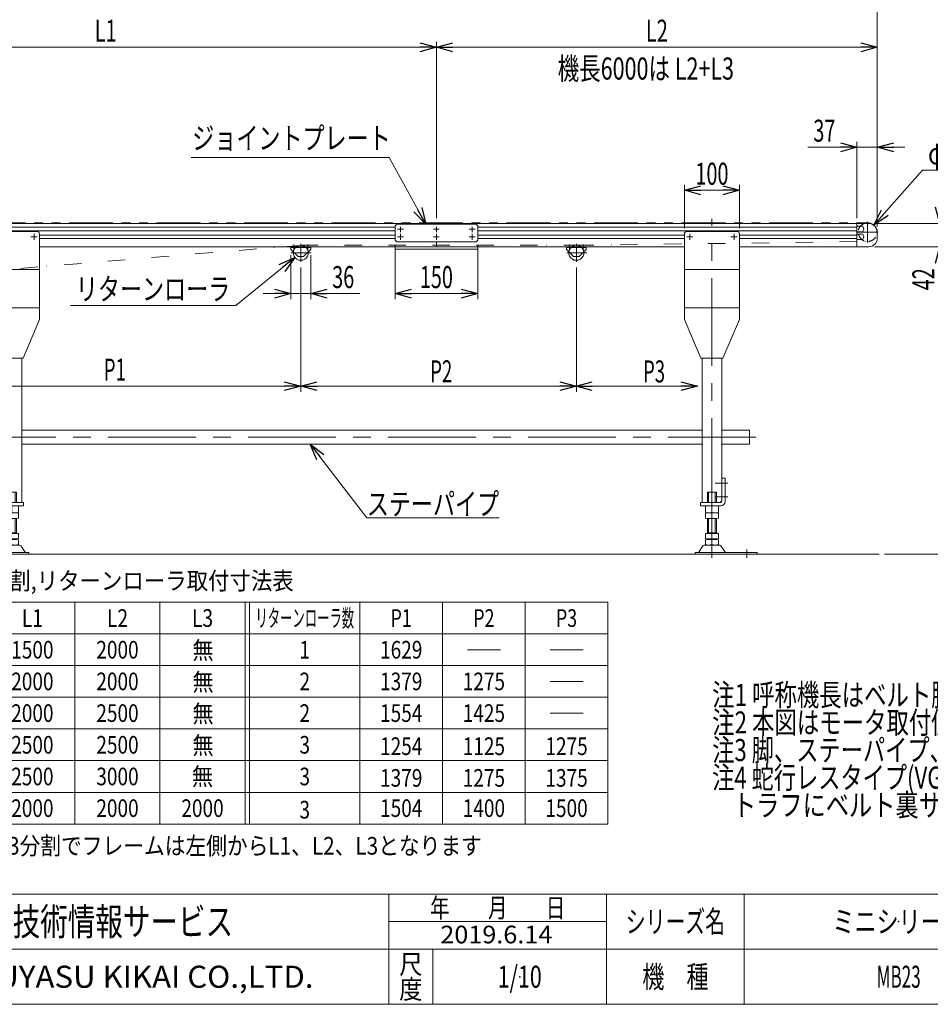
# Model space of a CAD drawing. Units: millimetres. Extents: x -1970 to 1970, y -1352 to 1351.
# Drawn here: x -1015 to 637, y -1329 to 458 of the extents above; entities that cross this region are included whole.
import ezdxf
from ezdxf.enums import TextEntityAlignment as Align

# ---------------------------------------------------------------- set-up
doc = ezdxf.new("R2010")
doc.units = ezdxf.units.MM
doc.header["$LTSCALE"] = 2.5
doc.header["$PDSIZE"] = 1
for name, pattern in [('CENTERX2', [101.6, 63.5, -12.7, 12.7, -12.7]), ('DASHED2', [9.525, 6.35, -3.175]), ('DIVIDE', [31.75, 12.7, -6.35, 0, -6.35, 0, -6.35]), ('PHANTOM', [63.5, 31.75, -6.35, 6.35, -6.35, 6.35, -6.35])]:
    doc.linetypes.add(name, pattern=pattern)
for name, color, linetype in [('2', 7, 'Continuous'), ('_a-5_', 7, 'Continuous'), ('ZUWAKU', 7, 'Continuous')]:
    doc.layers.add(name, color=color, linetype=linetype)
doc.styles.add('dcStyle0', font='ＭＳ Ｐゴシック')
doc.styles.add('dcStyle1', font='txt.shx', dxfattribs={"width": 1.2, "bigfont": 'bigfont'})
doc.dimstyles.new('dc_Diam06', dxfattribs={"dimtxt": 40, "dimasz": 30.00226, "dimexe": 10, "dimexo": 10, "dimgap": 10, "dimtad": 2, "dimtih": 1, "dimtoh": 1, "dimdsep": 46, "dimtxsty": 'dcStyle0', "dimblk1": 'OPEN30', "dimblk2": 'OPEN30', "dimsah": 1, "dimcen": 0.09, "dimclrd": 2, "dimclre": 2, "dimclrt": 2, "dimadec": 0, "dimazin": 2, "dimtfac": 1, "dimtdec": 4, "dimtofl": 0, "dimtmove": 0, "dimatfit": 3, "dimfxl": 1, "dimarcsym": 1})
doc.dimstyles.new('dc_Rotated', dxfattribs={"dimtxt": 40, "dimasz": 30.00226, "dimexe": 10, "dimexo": 10, "dimgap": 10, "dimtad": 3, "dimdsep": 46, "dimtxsty": 'dcStyle0', "dimblk1": 'OPEN30', "dimblk2": 'OPEN30', "dimsah": 1, "dimcen": 0.09, "dimclrd": 2, "dimclre": 2, "dimclrt": 2, "dimadec": 0, "dimazin": 2, "dimtfac": 1, "dimtdec": 4, "dimtmove": 0, "dimatfit": 3, "dimfxl": 1, "dimarcsym": 1})

# ---------------------------------------------------------------- blocks, each defined once
blk = doc.blocks.new('_Open30')
at = {"color": 0, "linetype": 'ByBlock', "lineweight": -2}
for p, q in [((-1, 0.267949), (0, 0)), ((0, 0), (-1, -0.267949)), ((0, 0), (-1, 0))]:
    blk.add_line(p, q, dxfattribs=at)
blk = doc.blocks.new('*D3')
at = {"color": 2, "linetype": 'Continuous', "lineweight": 13}
for p, q in [((654.8, 137.9), (654.8, 87.9)), ((536.3, 87.9), (664.8, 87.9)), ((654.8, 87.9), (654.8, 45.9)), ((536.3, 45.9), (664.8, 45.9)), ((654.8, -43), (654.8, 45.9))]:
    blk.add_line(p, q, dxfattribs=at)
at = {"color": 2, "xscale": 30.00230533929425, "yscale": 30.00163160504256}
for p, rotation in [((654.8, 87.9), 270), ((654.8, 45.9), 90)]:
    blk.add_blockref('_Open30', p, dxfattribs=dict(at, rotation=rotation))
at = {"color": 2, "style": 'dcStyle0', "width": 0.6875}
blk.add_text('42', height=40, rotation=90, dxfattribs=at).set_placement((644.8, -33), (644.8, 7), align=Align.FIT)
blk = doc.blocks.new('*D4')
at = {"color": 2, "linetype": 'Continuous', "lineweight": 13}
for p, q in [((536.3, 87.9), (770.9, 87.9)), ((760.9, -512.1), (760.9, 87.9)), ((554.5, -512.1), (770.9, -512.1))]:
    blk.add_line(p, q, dxfattribs=at)
at = {"color": 2, "xscale": 30.00230533929425, "yscale": 30.00163160504256}
for p, rotation in [((760.9, 87.9), 90), ((760.9, -512.1), 270)]:
    blk.add_blockref('_Open30', p, dxfattribs=dict(at, rotation=rotation))
at = {"color": 4, "style": 'dcStyle0', "width": 0.6875}
blk.add_text('機高±25', height=40, rotation=90, dxfattribs=at).set_placement((750.9, -292.1), (750.9, -132.1), align=Align.FIT)
blk = doc.blocks.new('*D6')
at = {"color": 2, "linetype": 'Continuous', "lineweight": 13}
for p, q in [((-504.7, 8.5), (-504.7, -217.1)), ((-1458.7, -22.1), (-1458.7, -217.1)), ((-1458.7, -207.1), (-504.7, -207.1))]:
    blk.add_line(p, q, dxfattribs=at)
at = {"color": 2, "xscale": 30.00230533929425, "yscale": 30.00163160504256}
for p, rotation in [((-1458.7, -207.1), 180), ((-504.7, -207.1), 360)]:
    blk.add_blockref('_Open30', p, dxfattribs=dict(at, rotation=rotation))
at = {"color": 2, "style": 'dcStyle0', "width": 0.615533}
blk.add_text('P1', height=40, dxfattribs=at).set_placement((-862.1, -197.1), (-822.1, -197.1), align=Align.FIT)
blk = doc.blocks.new('*D8')
at = {"color": 2, "linetype": 'Continuous', "lineweight": 13}
for p, q in [((-1458.7, 66.9), (-1458.7, 517.9)), ((-1458.7, 507.9), (541.3, 507.9)), ((541.3, 82.9), (541.3, 517.9))]:
    blk.add_line(p, q, dxfattribs=at)
at = {"color": 2, "xscale": 30.00230533929425, "yscale": 30.00163160504256}
for p, rotation in [((-1458.7, 507.9), 180), ((541.3, 507.9), 360)]:
    blk.add_blockref('_Open30', p, dxfattribs=dict(at, rotation=rotation))
at = {"color": 2, "style": 'dcStyle0', "width": 0.6875}
blk.add_text('呼称機長', height=40, dxfattribs=at).set_placement((-538.7, 517.9), (-378.7, 517.9), align=Align.FIT)
blk = doc.blocks.new('*D11')
at = {"color": 2, "linetype": 'Continuous', "lineweight": 13}
for p, q in [((504.3, 97.9), (504.3, 236.5)), ((541.3, 82.9), (541.3, 236.5)), ((415.3, 226.5), (504.3, 226.5)), ((541.3, 226.5), (504.3, 226.5)), ((591.3, 226.5), (541.3, 226.5))]:
    blk.add_line(p, q, dxfattribs=at)
at = {"color": 2, "xscale": 30.00230533929425, "yscale": 30.00163160504256}
for p, rotation in [((504.3, 226.5), 360), ((541.3, 226.5), 180)]:
    blk.add_blockref('_Open30', p, dxfattribs=dict(at, rotation=rotation))
at = {"color": 2, "style": 'dcStyle0', "width": 0.6875}
blk.add_text('37', height=40, dxfattribs=at).set_placement((425.3, 236.5), (465.3, 236.5), align=Align.FIT)
blk = doc.blocks.new('*D12')
at = {"color": 2, "linetype": 'Continuous', "lineweight": 13}
for p, q in [((-504.7, 8.5), (-504.7, -217.1)), ((-4.7, 8.5), (-4.7, -217.1)), ((-504.7, -207.1), (-4.7, -207.1))]:
    blk.add_line(p, q, dxfattribs=at)
at = {"color": 2, "xscale": 30.00230533929425, "yscale": 30.00163160504256}
for p, rotation in [((-504.7, -207.1), 180), ((-4.7, -207.1), 360)]:
    blk.add_blockref('_Open30', p, dxfattribs=dict(at, rotation=rotation))
at = {"color": 2, "style": 'dcStyle0', "width": 0.615533}
blk.add_text('P2', height=40, dxfattribs=at).set_placement((-269.9, -200.1), (-229.9, -200.1), align=Align.FIT)
blk = doc.blocks.new('*D13')
at = {"color": 2, "linetype": 'Continuous', "lineweight": 13}
for p, q in [((-1458.7, 66.9), (-1458.7, 417.9)), ((-258.7, 97.9), (-258.7, 417.9)), ((-1458.7, 407.9), (-258.7, 407.9))]:
    blk.add_line(p, q, dxfattribs=at)
at = {"color": 2, "xscale": 30.00230533929425, "yscale": 30.00163160504256}
for p, rotation in [((-1458.7, 407.9), 180), ((-258.7, 407.9), 360)]:
    blk.add_blockref('_Open30', p, dxfattribs=dict(at, rotation=rotation))
at = {"color": 2, "style": 'dcStyle0', "width": 0.661565}
blk.add_text('L1', height=40, dxfattribs=at).set_placement((-878.7, 417.9), (-838.7, 417.9), align=Align.FIT)
blk = doc.blocks.new('*D14')
at = {"color": 2, "linetype": 'Continuous', "lineweight": 13}
for p, q in [((-258.7, 97.9), (-258.7, 417.9)), ((541.3, 82.9), (541.3, 417.9)), ((-258.7, 407.9), (541.3, 407.9))]:
    blk.add_line(p, q, dxfattribs=at)
at = {"color": 2, "xscale": 30.00230533929425, "yscale": 30.00163160504256}
for p, rotation in [((-258.7, 407.9), 180), ((541.3, 407.9), 360)]:
    blk.add_blockref('_Open30', p, dxfattribs=dict(at, rotation=rotation))
at = {"color": 2, "style": 'dcStyle0', "width": 0.661565}
blk.add_text('L2', height=40, dxfattribs=at).set_placement((121.3, 417.9), (161.3, 417.9), align=Align.FIT)
blk = doc.blocks.new('DC_GROUP_W_MB23OD_S_020_12_1')
at = {"color": 2, "linetype": 'Continuous', "lineweight": 13}
for p, q in [((-703.9, 207.9), (-344.6, 207.9)), ((-344.6, 207.9), (-277.9, 86.9))]:
    blk.add_line(p, q, dxfattribs=at)
at = {"color": 2, "xscale": 30.00230533929425, "yscale": 30.00163160504256, "rotation": 298.8493924365432}
blk.add_blockref('_Open30', (-277.9, 86.9), dxfattribs=at)
blk = doc.blocks.new('DC_GROUP_W_MB23OD_S_020_12_5')
at = {"color": 3, "linetype": 'Continuous', "lineweight": 13}
for p, q in [((52.5, -599.1), (-1232.2, -599.1)), ((-1232.2, -599.1), (-1232.2, -1001.6)), ((-1068.8, -599.1), (-1068.8, -1001.6)), ((-914.5, -599.1), (-914.5, -1001.6)), ((-760.2, -599.1), (-760.2, -1001.6)), ((-605.8, -599.1), (-605.8, -1001.6)), ((-597.5, -599.1), (-597.5, -1001.6)), ((-397.5, -599.1), (-397.5, -1001.6)), ((-247.5, -1001.6), (-247.5, -599.1)), ((-97.5, -599.1), (-97.5, -1001.6)), ((52.5, -599.1), (52.5, -1001.6)), ((52.5, -656.6), (-1232.2, -656.6)), ((-202.5, -685.3), (-142.5, -685.3)), ((-52.5, -685.3), (7.5, -685.3)), ((52.5, -714.1), (-1232.2, -714.1)), ((-52.5, -742.8), (7.5, -742.8)), ((52.5, -771.6), (-1232.2, -771.6)), ((-52.5, -800.3), (7.5, -800.3)), ((52.5, -829.1), (-1232.2, -829.1)), ((52.5, -886.6), (-1232.2, -886.6)), ((-1232.2, -944.1), (52.5, -944.1)), ((-1232.2, -1001.6), (52.5, -1001.6))]:
    blk.add_line(p, q, dxfattribs=at)
at = {"color": 2, "style": 'dcStyle0'}
for s, width, p, p2 in [('フレーム分割,リターンローラ取付寸法表', 0.91039, (-1227.9, -576.2), (-517.5, -576.2)), ('機 長', 0.894919, (-1198.5, -643.8), (-1102.5, -643.8)), ('リターンローラ数', 0.552497, (-587.1, -643.8), (-407.9, -643.8)), ('L1', 0.793878, (-1010.9, -643.8), (-972.5, -643.8)), ('L2', 0.793878, (-856.5, -643.8), (-818.1, -643.8)), ('L3', 0.793878, (-702.2, -643.8), (-663.8, -643.8)), ('P1', 0.738639, (-341.7, -643.8), (-303.3, -643.8)), ('P2', 0.738639, (-191.7, -643.8), (-153.3, -643.8)), ('P3', 0.738639, (-41.7, -643.8), (-3.3, -643.8)), ('3500', 0.825, (-1188.9, -701.3), (-1112.1, -701.3)), ('無', 0.825, (-701.3, -702.4), (-662.9, -702.4)), ('1', 0.825, (-507.1, -701.3), (-487.9, -701.3)), ('1629', 0.825, (-360.9, -701.3), (-284.1, -701.3)), ('4000', 0.825, (-1188.9, -758.8), (-1112.1, -758.8)), ('2000', 0.825, (-1030.1, -758.8), (-953.3, -758.8)), ('2000', 0.825, (-875.7, -758.8), (-798.9, -758.8)), ('無', 0.825, (-701.3, -759.9), (-662.9, -759.9)), ('2', 0.825, (-507.1, -758.8), (-487.9, -758.8)), ('1379', 0.825, (-360.9, -758.8), (-284.1, -758.8)), ('1275', 0.825, (-210.9, -758.8), (-134.1, -758.8)), ('4500', 0.825, (-1188.9, -816.3), (-1112.1, -816.3)), ('2000', 0.825, (-1030.1, -816.3), (-953.3, -816.3)), ('2500', 0.825, (-875.7, -816.3), (-798.9, -816.3)), ('無', 0.825, (-701.3, -817.4), (-662.9, -817.4)), ('2', 0.825, (-507.1, -816.3), (-487.9, -816.3)), ('1554', 0.825, (-360.9, -816.3), (-284.1, -816.3)), ('1425', 0.825, (-210.9, -816.3), (-134.1, -816.3)), ('無', 0.825, (-701.3, -874.9), (-662.9, -874.9)), ('5000', 0.825, (-1188.9, -873.8), (-1112.1, -873.8)), ('3', 0.825, (-507.1, -873.8), (-487.9, -873.8)), ('1254', 0.825, (-360.9, -876.4), (-284.1, -876.4)), ('5500', 0.825, (-1188.9, -931.3), (-1112.1, -931.3)), ('3', 0.825, (-507.1, -931.3), (-487.9, -931.3)), ('1379', 0.825, (-360.9, -933.9), (-284.1, -933.9)), ('1275', 0.825, (-210.9, -933.9), (-134.1, -933.9)), ('1375', 0.825, (-60.9, -933.9), (15.9, -933.9)), ('6000', 0.825, (-1188.9, -988.8), (-1112.1, -988.8)), ('3', 0.825, (-507.1, -991.6), (-487.9, -991.6)), ('1504', 0.825, (-360.9, -988.8), (-284.1, -988.8)), ('1400', 0.825, (-210.9, -988.8), (-134.1, -988.8)), ('1500', 0.825, (-60.9, -988.8), (15.9, -988.8)), ('機長6000は3分割でフレームは左側からL1、L2、L3となります', 0.889274, (-1232.2, -1057.1), (-176.2, -1057.1))]:
    blk.add_text(s, height=32, dxfattribs=dict(at, width=width)).set_placement(p, p2, align=Align.FIT)
at = {"color": 4, "style": 'dcStyle0', "width": 0.825}
for s, p, p2 in [('1500', (-1030.1, -701.3), (-953.3, -701.3)), ('2000', (-875.7, -701.3), (-798.9, -701.3)), ('2500', (-1030.1, -873.8), (-953.3, -873.8)), ('2500', (-875.7, -873.8), (-798.9, -873.8)), ('1125', (-210.9, -876.4), (-134.1, -876.4)), ('1275', (-60.9, -876.4), (15.9, -876.4)), ('2500', (-1030.1, -931.3), (-953.3, -931.3)), ('3000', (-875.7, -931.3), (-798.9, -931.3)), ('無', (-702.2, -931.3), (-663.8, -931.3)), ('2000', (-1030.1, -988.8), (-953.3, -988.8)), ('2000', (-875.7, -988.8), (-798.9, -988.8)), ('2000', (-721.4, -988.8), (-644.6, -988.8))]:
    blk.add_text(s, height=32, dxfattribs=at).set_placement(p, p2, align=Align.FIT)
blk = doc.blocks.new('DC_GROUP_W_MB23OD_S_020_12_4')
at = {"linetype": 'Continuous'}
blk.add_blockref('DC_GROUP_W_MB23OD_S_020_12_5', (0, 0), dxfattribs=at)
blk = doc.blocks.new('DC_GROUP_W_MB23OD_S_020_12_6')
at = {"color": 2, "linetype": 'Continuous', "lineweight": 13}
for p, q in [((-487.7, -312.1), (-384.9, -445.8)), ((-384.9, -445.8), (-144.9, -445.8))]:
    blk.add_line(p, q, dxfattribs=at)
at = {"color": 2, "xscale": 30.00230533929425, "yscale": 30.00163160504256, "rotation": 127.5430992740528}
blk.add_blockref('_Open30', (-487.7, -312.1), dxfattribs=at)
at = {"color": 2, "style": 'dcStyle0', "width": 0.755955}
blk.add_text('ステーパイプ', height=40, dxfattribs=at).set_placement((-384.9, -440.8), (-144.9, -440.8), align=Align.FIT)
blk = doc.blocks.new('*D22')
at = {"color": 2, "linetype": 'Continuous', "lineweight": 13}
for p, q in [((-333.7, 47.9), (-333.7, -49.1)), ((-183.7, 47.9), (-183.7, -49.1)), ((-333.7, -39.1), (-183.7, -39.1))]:
    blk.add_line(p, q, dxfattribs=at)
at = {"color": 2, "xscale": 30.00230533929425, "yscale": 30.00163160504256}
for p, rotation in [((-333.7, -39.1), 180), ((-183.7, -39.1), 360)]:
    blk.add_blockref('_Open30', p, dxfattribs=dict(at, rotation=rotation))
at = {"color": 2, "style": 'dcStyle0', "width": 0.6875}
blk.add_text('150', height=40, dxfattribs=at).set_placement((-288.7, -29.1), (-228.7, -29.1), align=Align.FIT)
blk = doc.blocks.new('DC_GROUP_W_MB23OD_S_020_12_7')
at = {"color": 2, "style": 'dcStyle0'}
for s, width, p, p2 in [('注1 呼称機長はベルト膨張,収縮により若干の変動があります', 0.735904, (241.7, -787.3), (1341.7, -787.3)), ('注2 本図はモータ取付側 L、インダクションモータ出力 90 Wの場合です', 0.755372, (241.7, -837.3), (1541.7, -837.3)), ('注3 脚、ステーパイプ、エンドキャップはオプションです', 0.794177, (241.7, -887.3), (1281.7, -887.3)), ('注4 蛇行レスタイプ(VG)の場合、基本外観は変わりませんがテールローラ、ドライブプーリ、', 0.763156, (241.7, -937.3), (1921.7, -937.3)), ('    トラフにベルト裏サン用のV溝が付きます', 0.774084, (241.7, -987.3), (1061.7, -987.3))]:
    blk.add_text(s, height=40, dxfattribs=dict(at, width=width)).set_placement(p, p2, align=Align.FIT)
blk = doc.blocks.new('*D43')
at = {"color": 2, "linetype": 'Continuous', "lineweight": 13}
for p, q in [((623.2, 185.1), (535, 85.2)), ((723.2, 185.1), (623.2, 185.1))]:
    blk.add_line(p, q, dxfattribs=at)
at = {"color": 2, "xscale": 30.00230533929425, "yscale": 30.00163160504256, "rotation": 228.5813718160447}
blk.add_blockref('_Open30', (535, 85.2), dxfattribs=at)
at = {"color": 2, "style": 'dcStyle0', "width": 0.6875}
blk.add_text('φ34', height=40, dxfattribs=at).set_placement((633.2, 195.1), (713.2, 195.1), align=Align.FIT)
blk = doc.blocks.new('*D44')
at = {"color": 2, "linetype": 'Continuous', "lineweight": 13}
for p, q in [((191.3, 78.9), (191.3, 158.4)), ((191.3, 148.4), (291.3, 148.4)), ((291.3, 78.9), (291.3, 158.4))]:
    blk.add_line(p, q, dxfattribs=at)
at = {"color": 2, "xscale": 30.00230533929425, "yscale": 30.00163160504256}
for p, rotation in [((191.3, 148.4), 180), ((291.3, 148.4), 360)]:
    blk.add_blockref('_Open30', p, dxfattribs=dict(at, rotation=rotation))
at = {"color": 2, "style": 'dcStyle0', "width": 0.6875}
blk.add_text('100', height=40, dxfattribs=at).set_placement((211.3, 158.4), (271.3, 158.4), align=Align.FIT)
blk = doc.blocks.new('DC_IMAGEDIMGROUP_1')
at = {"color": 2, "linetype": 'Continuous', "lineweight": 13}
for p, q in [((-522.7, 30.9), (-522.7, -49.1)), ((-486.7, 30.9), (-486.7, -49.1)), ((-572.7, -39.1), (-522.7, -39.1)), ((-522.7, -39.1), (-486.7, -39.1)), ((-397.7, -39.1), (-486.7, -39.1))]:
    blk.add_line(p, q, dxfattribs=at)
at = {"color": 2, "xscale": 30.00230533929425, "yscale": 30.00163160504256}
for p, rotation in [((-522.7, -39.1), 360), ((-486.7, -39.1), 180)]:
    blk.add_blockref('_Open30', p, dxfattribs=dict(at, rotation=rotation))
at = {"color": 2, "style": 'dcStyle0', "width": 0.6875}
blk.add_text('36', height=40, dxfattribs=at).set_placement((-447.7, -29.1), (-407.7, -29.1), align=Align.FIT)
blk = doc.blocks.new('*D54')
at = {"color": 2, "linetype": 'Continuous', "lineweight": 13}
for p, q in [((-622.8, -60.8), (-515.3, 26.4)), ((-922.8, -60.8), (-622.8, -60.8))]:
    blk.add_line(p, q, dxfattribs=at)
at = {"color": 2, "xscale": 30.00230533929425, "yscale": 30.00163160504256, "rotation": 39.05392272116266}
blk.add_blockref('_Open30', (-515.3, 26.4), dxfattribs=at)
at = {"color": 4, "style": 'dcStyle0', "width": 0.806335}
blk.add_text('リターンローラ', height=40, dxfattribs=at).set_placement((-912.8, -50.8), (-632.8, -50.8), align=Align.FIT)
blk = doc.blocks.new('DC_GROUP_W_MB23OD_S_020_12_28')
at = {"layer": '_a-5_', "color": 7, "linetype": 'Continuous', "lineweight": 13}
for p, q in [((-1073.7, 73.9), (-983.7, 73.9)), ((-1078.7, 68.9), (-1078.7, -86.1)), ((-978.7, 68.9), (-978.7, -86.1)), ((-1078.7, 4.8), (-978.7, 4.8)), ((-1078.7, -65.2), (-978.7, -65.2)), ((-1048.7, -156.1), (-1078.7, -86.1)), ((-1008.7, -156.1), (-978.7, -86.1)), ((-1008.7, -156.1), (-1048.7, -156.1))]:
    blk.add_line(p, q, dxfattribs=at)
at = {"layer": '_a-5_', "color": 3, "linetype": 'CENTERX2', "lineweight": 13}
for p, q in [((-1074.3, 63.9), (-1063.2, 63.9)), ((-1068.7, 58.4), (-1068.7, 69.5)), ((-994.3, 63.9), (-983.2, 63.9)), ((-988.7, 58.4), (-988.7, 69.5))]:
    blk.add_line(p, q, dxfattribs=at)
at = {"layer": '_a-5_', "color": 7, "linetype": 'Continuous', "lineweight": 13}
for centre, start, end in [((-1073.7, 68.9), 90, 180), ((-983.7, 68.9), 0, 90)]:
    blk.add_arc(centre, 5, start, end, dxfattribs=at)
blk = doc.blocks.new('DC_GROUP_W_MB23OD_S_020_12_27')
at = {"layer": '2', "color": 7, "linetype": 'Continuous', "lineweight": 13}
for p, q in [((-1046.7, -161.1), (-1046.7, -156.1)), ((-1010.7, -156.1), (-1010.7, -418.1)), ((-1046.7, -416.1), (-1046.7, -261.1)), ((-1052.7, -374.1), (-1052.7, -416.1)), ((-1052.7, -374.1), (-1046.7, -374.1)), ((-1036.7, -418.1), (-1036.7, -399.3)), ((-1036.7, -399.3), (-1020.7, -399.3)), ((-1034.7, -418.1), (-1034.7, -399.3)), ((-1022.7, -418.1), (-1022.7, -399.3)), ((-1020.7, -418.1), (-1020.7, -399.3)), ((-1043.7, -418.1), (-1046.7, -415.1)), ((-1044.7, -418.1), (-1007.7, -418.1)), ((-1007.7, -424.1), (-1044.7, -424.1)), ((-1040.7, -424.1), (-1040.7, -436)), ((-1028.7, -436), (-1028.7, -424.1)), ((-1016.7, -436), (-1016.7, -424.1)), ((-1007.7, -418.1), (-1007.7, -424.1)), ((-1040.7, -437.6), (-1040.7, -446.5)), ((-1022.3, -437.1), (-1035.1, -437.1)), ((-1016.7, -437.6), (-1016.7, -446.5)), ((-1036.7, -474.3), (-1036.7, -447.1)), ((-1034.7, -473.3), (-1034.7, -447.1)), ((-1022.7, -447.1), (-1034.7, -447.1)), ((-1022.7, -447.1), (-1022.7, -473.3)), ((-1020.7, -447.1), (-1020.7, -474.3)), ((-1040.7, -474.3), (-1040.7, -483.7)), ((-1016.7, -474.3), (-1040.7, -474.3)), ((-1036.7, -473.3), (-1020.7, -473.3)), ((-1016.7, -474.3), (-1016.7, -483.7)), ((-1045.6, -497.1), (-1052.4, -508.4)), ((-1014.4, -495.6), (-1043, -495.6)), ((-1040.7, -485.8), (-1040.7, -494.7)), ((-1036.7, -484.3), (-1036.7, -485.3)), ((-1022.7, -484.3), (-1034.7, -484.3)), ((-1034.7, -485.3), (-1022.7, -485.3)), ((-1022.7, -495.3), (-1034.7, -495.3)), ((-1020.7, -484.3), (-1020.7, -485.3)), ((-1016.7, -485.8), (-1016.7, -494.7)), ((-1005, -508.4), (-1011.9, -497.1)), ((-1110.7, -508.9), (-1110.7, -512.1)), ((-998.2, -508.9), (-1110.7, -508.9)), ((-1110.7, -512.1), (-998.2, -512.1)), ((-998.2, -512.1), (-998.2, -508.9))]:
    blk.add_line(p, q, dxfattribs=at)
at = {"layer": '2', "color": 3, "linetype": 'CENTERX2', "lineweight": 13}
for p, q in [((-1057.3, -383.1), (-1034.8, -383.1)), ((-1057.3, -408.1), (-1034.8, -408.1)), ((-1091.7, -503.2), (-1091.7, -518.8))]:
    blk.add_line(p, q, dxfattribs=at)
at = {"layer": '2', "color": 7, "linetype": 'Continuous', "lineweight": 13}
for centre, radius, start, end in [((-1044.7, -416.1), 8, 180, 270), ((-1044.7, -416.1), 2, 180, 270), ((-1034.7, -419.7), 17.3, 249.7438, 290.2562), ((-1034.7, -470.9), 33.9, 79.7922, 100.2078), ((-1034.7, -413.2), 33.9, 259.7922, 280.2078), ((-1022.7, -419.7), 17.3, 249.7438, 290.2562), ((-1022.7, -470.9), 33.9, 79.7922, 100.2078), ((-1022.7, -413.2), 33.9, 259.7922, 280.2078), ((-1043, -498.6), 3, 90, 149.8987), ((-1034.7, -450.4), 33.9, 259.7922, 280.2078), ((-1034.7, -519.1), 33.9, 79.7922, 100.2078), ((-1034.7, -461.4), 33.9, 259.7922, 280.2078), ((-1022.7, -450.4), 33.9, 259.7922, 280.2078), ((-1022.7, -519.1), 33.9, 79.7922, 100.2078), ((-1022.7, -461.4), 33.9, 259.7922, 280.2078), ((-1014.4, -498.6), 3, 30.1013, 90), ((-1053.3, -507.9), 1, 270, 329.8987), ((-1004.1, -507.9), 1, 210.1013, 270)]:
    blk.add_arc(centre, radius, start, end, dxfattribs=at)
at = {"layer": '_a-5_', "linetype": 'Continuous'}
blk.add_blockref('DC_GROUP_W_MB23OD_S_020_12_28', (0, 0), dxfattribs=at)
blk = doc.blocks.new('DC_GROUP_W_MB23OD_S_020_12_2')
at = {"layer": 'ZUWAKU', "color": 4, "linetype": 'Continuous', "lineweight": 13}
for p, q in [((1970, -1128.7), (-1970, -1128.7)), ((-345, -1328.7), (-345, -1128.7)), ((50, -1328.7), (50, -1128.7)), ((300, -1128.7), (300, -1328.7)), ((-345, -1178.7), (50, -1178.7)), ((-1970, -1228.7), (1970, -1228.7)), ((-265, -1228.7), (-265, -1328.7))]:
    blk.add_line(p, q, dxfattribs=at)
at = {"layer": 'ZUWAKU', "color": 7, "linetype": 'Continuous', "lineweight": 13}
blk.add_line((-1970, -1328.7), (1970, -1328.7), dxfattribs=at)
at = {"layer": 'ZUWAKU', "color": 2, "style": 'dcStyle1'}
for s, height, width, p, p2 in [('年\u3000\u3000月\u3000\u3000日', 35, 1.195122, (-270, -1171.2), (-25, -1171.2)), ('シリーズ名', 40, 1.086207, (85, -1198.7), (265, -1198.7)), ('尺', 35, 1.68, (-326, -1273.7), (-284, -1273.7)), ('機\u3000種', 40, 1.235294, (115, -1298.7), (235, -1298.7)), ('度', 35, 1.68, (-326, -1318.7), (-284, -1318.7))]:
    blk.add_text(s, height=height, dxfattribs=dict(at, width=width)).set_placement(p, p2, align=Align.FIT)
at = {"layer": 'ZUWAKU', "color": 7, "style": 'dcStyle1'}
for s, height, width, p, p2 in [('技術情報サービス', 50, 1.191489, (-1027.5, -1203.7), (-627.5, -1203.7)), ('MARUYASU KIKAI CO.,LTD.', 40, 0.899028, (-1173.4, -1298.7), (-481.6, -1298.7))]:
    blk.add_text(s, height=height, dxfattribs=dict(at, width=width)).set_placement(p, p2, align=Align.FIT)
blk = doc.blocks.new('DC_GROUP_W_MB23OD_S_020_12_3')
at = {"layer": 'ZUWAKU', "color": 2, "linetype": 'Continuous'}
for p in [(580, -1178.7), (1475, -1178.7), (-107.5, -1278.7), (580, -1278.7), (1940, -1278.7)]:
    blk.add_point(p, dxfattribs=at)
blk = doc.blocks.new('DC_GROUP_W_MB23OD_S_020_12_26')
at = {"layer": '_a-5_', "color": 7, "linetype": 'Continuous', "lineweight": 13}
for p, q in [((286.3, 73.9), (196.3, 73.9)), ((191.3, 68.9), (191.3, -86.1)), ((291.3, 68.9), (291.3, -86.1)), ((291.3, 4.8), (191.3, 4.8)), ((291.3, -65.2), (191.3, -65.2)), ((221.3, -156.1), (191.3, -86.1)), ((261.3, -156.1), (291.3, -86.1)), ((221.3, -156.1), (261.3, -156.1))]:
    blk.add_line(p, q, dxfattribs=at)
at = {"layer": '_a-5_', "color": 3, "linetype": 'CENTERX2', "lineweight": 13}
for p, q in [((206.8, 63.9), (195.7, 63.9)), ((201.3, 58.4), (201.3, 69.5)), ((286.8, 63.9), (275.7, 63.9)), ((281.3, 58.4), (281.3, 69.5))]:
    blk.add_line(p, q, dxfattribs=at)
at = {"layer": '_a-5_', "color": 7, "linetype": 'Continuous', "lineweight": 13}
for centre, start, end in [((196.3, 68.9), 90, 180), ((286.3, 68.9), 0, 90)]:
    blk.add_arc(centre, 5, start, end, dxfattribs=at)
blk = doc.blocks.new('DC_GROUP_W_MB23OD_S_020_12_25')
at = {"layer": '2', "color": 7, "linetype": 'Continuous', "lineweight": 13}
for p, q in [((223.3, -156.1), (223.3, -418.1)), ((259.3, -416.1), (259.3, -156.1)), ((265.3, -374.1), (259.3, -374.1)), ((265.3, -374.1), (265.3, -416.1)), ((233.3, -418.1), (233.3, -399.3)), ((249.3, -399.3), (233.3, -399.3)), ((235.3, -418.1), (235.3, -399.3)), ((247.3, -418.1), (247.3, -399.3)), ((249.3, -418.1), (249.3, -399.3)), ((220.3, -418.1), (220.3, -424.1)), ((257.3, -418.1), (220.3, -418.1)), ((220.3, -424.1), (257.3, -424.1)), ((229.3, -436), (229.3, -424.1)), ((241.3, -436), (241.3, -424.1)), ((253.3, -424.1), (253.3, -436)), ((256.3, -418.1), (259.3, -415.1)), ((229.3, -437.6), (229.3, -446.5)), ((234.9, -437.1), (247.7, -437.1)), ((253.3, -437.6), (253.3, -446.5)), ((233.3, -447.1), (233.3, -474.3)), ((235.3, -447.1), (235.3, -473.3)), ((235.3, -447.1), (247.3, -447.1)), ((247.3, -473.3), (247.3, -447.1)), ((249.3, -474.3), (249.3, -447.1)), ((229.3, -474.3), (229.3, -483.7)), ((229.3, -474.3), (253.3, -474.3)), ((249.3, -473.3), (233.3, -473.3)), ((253.3, -474.3), (253.3, -483.7)), ((217.6, -508.4), (224.4, -497.1)), ((227, -495.6), (255.6, -495.6)), ((229.3, -485.8), (229.3, -494.7)), ((233.3, -484.3), (233.3, -485.3)), ((235.3, -484.3), (247.3, -484.3)), ((247.3, -485.3), (235.3, -485.3)), ((235.3, -495.3), (247.3, -495.3)), ((249.3, -484.3), (249.3, -485.3)), ((253.3, -485.8), (253.3, -494.7)), ((258.1, -497.1), (265, -508.4)), ((210.8, -512.1), (210.8, -508.9)), ((210.8, -508.9), (323.3, -508.9)), ((323.3, -512.1), (210.8, -512.1)), ((323.3, -508.9), (323.3, -512.1))]:
    blk.add_line(p, q, dxfattribs=at)
at = {"layer": '2', "color": 3, "linetype": 'CENTERX2', "lineweight": 13}
for p, q in [((269.9, -383.1), (247.4, -383.1)), ((269.9, -408.1), (247.4, -408.1)), ((304.3, -503.2), (304.3, -518.8))]:
    blk.add_line(p, q, dxfattribs=at)
at = {"layer": '2', "color": 7, "linetype": 'Continuous', "lineweight": 13}
for centre, radius, start, end in [((257.3, -416.1), 8, 270, 0), ((257.3, -416.1), 2, 270, 0), ((235.3, -419.7), 17.3, 249.7438, 290.2562), ((235.3, -470.9), 33.9, 79.7922, 100.2078), ((235.3, -413.2), 33.9, 259.7922, 280.2078), ((247.3, -419.7), 17.3, 249.7438, 290.2562), ((247.3, -470.9), 33.9, 79.7922, 100.2078), ((247.3, -413.2), 33.9, 259.7922, 280.2078), ((227, -498.6), 3, 90, 149.8987), ((235.3, -450.4), 33.9, 259.7922, 280.2078), ((235.3, -519.1), 33.9, 79.7922, 100.2078), ((235.3, -461.4), 33.9, 259.7922, 280.2078), ((247.3, -450.4), 33.9, 259.7922, 280.2078), ((247.3, -519.1), 33.9, 79.7922, 100.2078), ((247.3, -461.4), 33.9, 259.7922, 280.2078), ((255.6, -498.6), 3, 30.1013, 90), ((216.7, -507.9), 1, 270, 329.8987), ((265.9, -507.9), 1, 210.1013, 270)]:
    blk.add_arc(centre, radius, start, end, dxfattribs=at)
at = {"layer": '_a-5_', "linetype": 'Continuous'}
blk.add_blockref('DC_GROUP_W_MB23OD_S_020_12_26', (0, 0), dxfattribs=at)

msp = doc.modelspace()

# ---------------------------------------------------------------- linework, layer by layer
at = {"color": 140, "linetype": 'PHANTOM', "lineweight": 13}
msp.add_line((-1401.2292658, 89.0878253), (523.77803477, 89.43785368), dxfattribs=at)
at = {"color": 3, "linetype": 'CENTERX2', "lineweight": 13}
for p, q in [((523.78112592, 53.93785396), (523.78112592, 90.93785396)), ((-328.96887408, 77.93785396), (-318.46887408, 77.93785396)), ((-323.71887408, 82.18785396), (-323.71887408, 72.68785396)), ((-263.96887408, 77.93785396), (-253.46887408, 77.93785396)), ((-258.71887408, 82.18785396), (-258.71887408, 72.68785396)), ((-198.96887408, 77.93785396), (-188.46887408, 77.93785396)), ((-193.71887408, 82.18785396), (-193.71887408, 72.68785396)), ((504.56089898, 72.43785396), (543.09582493, 72.43785396)), ((-328.96887408, 63.93785396), (-318.46887408, 63.93785396)), ((-323.71887408, 69.18785396), (-323.71887408, 58.68785396)), ((-263.96887408, 63.93785396), (-253.46887408, 63.93785396)), ((-258.71887408, 69.18785396), (-258.71887408, 58.68785396)), ((-198.96887408, 63.93785396), (-188.46887408, 63.93785396)), ((-193.71887408, 69.18785396), (-193.71887408, 58.68785396)), ((-517.21887408, 50.25130294), (-517.21887408, 40.62130294)), ((-504.71887408, 51.32112742), (-504.71887408, 18.46112742)), ((-492.21887408, 49.79280674), (-492.21887408, 40.31280674)), ((-17.21887408, 50.25130294), (-17.21887408, 40.62130294)), ((-4.71887408, 51.32112742), (-4.71887408, 18.46112742)), ((7.78112592, 49.79280674), (7.78112592, 40.31280674)), ((-521.89997575, 34.93785396), (-485.82997575, 34.93785396)), ((-21.89997575, 34.93785396), (14.17002425, 34.93785396)), ((-1107.97592303, -299.36214604), (325.62812706, -299.36214604))]:
    msp.add_line(p, q, dxfattribs=at)
at = {"color": 7, "linetype": 'Continuous', "lineweight": 13}
for p, q in [((-1329.72183455, 87.93785396), (526.28112592, 87.93785396)), ((-330.71887408, 86.93785396), (-333.71887408, 83.93785396)), ((-333.71887408, 57.93785396), (-333.71887408, 83.93785396)), ((-330.71887408, 86.93785396), (-186.71887408, 86.93785396)), ((-258.71887408, 86.93785396), (-258.71887408, 87.93785396)), ((-186.71887408, 86.93785396), (-183.71887408, 83.93785396)), ((-183.71887408, 83.93785396), (-183.71887408, 57.93785396)), ((504.28112592, 45.93785396), (504.28112592, 87.93785396)), ((504.28112592, 83.03785396), (515.28112592, 83.03785396)), ((515.28112592, 72.83785396), (504.28112592, 72.83785396)), ((515.28112592, 83.03785396), (516.78112592, 77.93785396)), ((516.78112592, 77.93785396), (515.28112592, 72.83785396)), ((541.28112592, 60.93785396), (541.28112592, 72.93785396)), ((-330.71887408, 54.93785396), (-333.71887408, 57.93785396)), ((-186.71887408, 54.93785396), (-330.71887408, 54.93785396)), ((-258.71887408, 45.93785396), (-258.71887408, 54.93785396)), ((-183.71887408, 57.93785396), (-186.71887408, 54.93785396)), ((504.28112592, 69.03785396), (515.28112592, 69.03785396)), ((515.28112592, 58.83785396), (504.28112592, 58.83785396)), ((515.28112592, 69.03785396), (516.78112592, 63.93785396)), ((516.78112592, 63.93785396), (515.28112592, 58.83785396)), ((191.28112592, 45.93785396), (-978.71887408, 45.93785396)), ((-522.71887408, 45.93785396), (-522.71887408, 40.93785396)), ((-522.71887408, 44.33785396), (-486.71887408, 44.33785396)), ((-522.71887408, 40.93785396), (-509.71887408, 27.93785396)), ((-499.71887408, 27.93785396), (-486.71887408, 40.93785396)), ((-486.71887408, 40.93785396), (-486.71887408, 45.93785396)), ((-333.71887408, 45.93785396), (-333.71887408, 41.43785396)), ((-333.71887408, 41.43785396), (-183.71887408, 41.43785396)), ((-183.71887408, 41.43785396), (-183.71887408, 45.93785396)), ((-22.71887408, 45.93785396), (-22.71887408, 40.93785396)), ((-22.71887408, 44.33785396), (13.28112592, 44.33785396)), ((-22.71887408, 40.93785396), (-9.71887408, 27.93785396)), ((0.28112592, 27.93785396), (13.28112592, 40.93785396)), ((13.28112592, 40.93785396), (13.28112592, 45.93785396)), ((526.28112592, 45.93785396), (291.28112592, 45.93785396)), ((-509.71887408, 27.93785396), (-499.71887408, 27.93785396)), ((-9.71887408, 27.93785396), (0.28112592, 27.93785396)), ((-1010.71887408, -286.66214604), (223.28112592, -286.66214604)), ((309.28112592, -286.66214604), (259.28112592, -286.66214604)), ((309.28112592, -312.06214604), (309.28112592, -286.66214604)), ((-1010.71887408, -312.06214604), (223.28112592, -312.06214604)), ((259.28112592, -312.06214604), (309.28112592, -312.06214604))]:
    msp.add_line(p, q, dxfattribs=at)
at = {"color": 3, "linetype": 'Continuous', "lineweight": 13}
for p, q in [((-333.71887408, 81.18785396), (-1219.82567933, 81.18785396)), ((-333.71887408, 74.68785396), (-1219.82567933, 74.68785396)), ((504.28112592, 81.18785396), (-183.71887408, 81.18785396)), ((504.28112592, 74.68785396), (-183.71887408, 74.68785396)), ((-333.71887408, 67.18785396), (-978.71887408, 67.18785396)), ((-333.71887408, 60.68785396), (-978.71887408, 60.68785396)), ((191.28112592, 67.18785396), (-183.71887408, 67.18785396)), ((191.28112592, 60.68785396), (-183.71887408, 60.68785396)), ((291.28112592, 67.18785396), (504.28112592, 67.18785396)), ((291.28112592, 60.68785396), (504.28112592, 60.68785396)), ((-1433.59162767, -512.06214604), (544.47534545, -512.06214604))]:
    msp.add_line(p, q, dxfattribs=at)
at = {"color": 150, "linetype": 'DIVIDE', "lineweight": 13}
for p, q in [((-4.89635104, 48.5366959), (524.00297211, 55.43930155)), ((-505.83751561, 48.49177005), (-1396.5181121, -25.01851964)), ((-504.71887408, 48.53785396), (-4.71887408, 48.53785396))]:
    msp.add_line(p, q, dxfattribs=at)
at = {"color": 2, "linetype": 'Continuous', "lineweight": 13}
for p, q in [((98.67111001, -207.06217604), (-5.94877967, -207.06217604)), ((98.67111001, -207.06217604), (203.28803923, -207.06217604)), ((203.28803923, -207.06217604), (215.07571081, -207.06217604))]:
    msp.add_line(p, q, dxfattribs=at)
at = {"color": 3, "linetype": 'Continuous', "lineweight": 13}
for centre, radius, start, end in [((523.78112592, 72.43785396), 17, 46.8898105728, 114.2496286025), ((-504.71887408, 34.93785396), 13.6, 173.6027970561, 6.3972029439), ((-4.71887408, 34.93785396), 13.6, 173.6027970561, 6.3972029439)]:
    msp.add_arc(centre, radius, start, end, dxfattribs=at)
at = {"color": 4, "linetype": 'DASHED2', "lineweight": 13}
for centre, radius, start, end in [((523.78112592, 72.43785396), 17, 114.2496286025, 46.8898105728), ((-504.71887408, 34.93785396), 13.6, 6.3972029439, 173.6027970561), ((-4.71887408, 34.93785396), 13.6, 6.3972029439, 173.6027970561)]:
    msp.add_arc(centre, radius, start, end, dxfattribs=at)
at = {"color": 7, "linetype": 'Continuous', "lineweight": 13}
for centre, start, end in [((526.28112592, 72.93785396), 0, 90), ((526.28112592, 60.93785396), 270, 0)]:
    msp.add_arc(centre, 15, start, end, dxfattribs=at)
at = {"layer": '2', "color": 3, "linetype": 'CENTERX2', "lineweight": 13}
for p, q in [((241.28112592, -424.06214604), (241.28112592, 96.56551031)), ((241.28112592, -518.7901321), (241.28112592, -435.99034927))]:
    msp.add_line(p, q, dxfattribs=at)

# ---------------------------------------------------------------- block references
at = {"linetype": 'Continuous'}
for name in ['DC_GROUP_W_MB23OD_S_020_12_1', 'DC_GROUP_W_MB23OD_S_020_12_27', 'DC_IMAGEDIMGROUP_1', 'DC_GROUP_W_MB23OD_S_020_12_6', 'DC_GROUP_W_MB23OD_S_020_12_4', 'DC_GROUP_W_MB23OD_S_020_12_7']:
    msp.add_blockref(name, (0, 0), dxfattribs=at)
at = {"color": 2, "xscale": 30.00230533929425, "yscale": 30.00163160504256}
for p, rotation in [((-5.94877967, -207.06217604), 180), ((215.07571081, -207.06217604), 360)]:
    msp.add_blockref('_Open30', p, dxfattribs=dict(at, rotation=rotation))
at = {"layer": '2', "linetype": 'Continuous'}
msp.add_blockref('DC_GROUP_W_MB23OD_S_020_12_25', (0, 0), dxfattribs=at)
at = {"layer": 'ZUWAKU', "linetype": 'Continuous'}
for name in ['DC_GROUP_W_MB23OD_S_020_12_2', 'DC_GROUP_W_MB23OD_S_020_12_3']:
    msp.add_blockref(name, (0, 0), dxfattribs=at)

# ---------------------------------------------------------------- texts
at = {"color": 2}
for s, height, style, width, p, p2 in [('機長6000は L2+L3', 40, 'dcStyle0', 0.697697, (-38.65584292, 349.31514957), (281.34415708, 349.31514957)), ('ジョイントプレート', 40, 'dcStyle0', 0.85862, (-701.56712719, 222.93785396), (-341.56712719, 222.93785396)), ('P3', 40, 'dcStyle0', 0.615533, (116.29324299, -200.31741438), (156.29324299, -200.31741438)), ('ミニシリーズ', 40, 'dcStyle1', 1.2, (460, -1198.7192334), (700, -1198.7192334)), ('2019.6.14', 32, 'dcStyle1', 0.843987, (-251.52390897, -1218.09585223), (-48.32390897, -1218.09585223)), ('1/10', 40, 'dcStyle1', 0.531646, (-147.5, -1298.7192334), (-67.5, -1298.7192334)), ('MB23', 40, 'dcStyle1', 0.512195, (540, -1298.7192334), (620, -1298.7192334))]:
    msp.add_text(s, height=height, dxfattribs=dict(at, style=style, width=width)).set_placement(p, p2, align=Align.FIT)

# ---------------------------------------------------------------- dimensions: what is measured, and where the dimension line sits
at = {"linetype": 'Continuous', "lineweight": 13}
for base, p1, p2, text, override, picture, middle in [((541.28112592, 507.93785396), (-1458.71887408, 56.93782396), (541.28112592, 72.93785396), '呼称機長', {"dimtxt": 40, "dimasz": 30.00226, "dimexe": 10, "dimexo": 10, "dimgap": 10, "dimtad": 3, "dimtih": 0, "dimtoh": 0, "dimdec": 2, "dimlfac": 1, "dimzin": 8, "dimtxsty": 'dcStyle0', "dimblk1": 'Open30', "dimblk2": 'Open30', "dimsah": 1, "dimclrd": 2, "dimclre": 2, "dimclrt": 2, "dimazin": 2, "dimtofl": 1, "dimtolj": 0, "dimtzin": 8, "dimarcsym": 1}, '*D8', (-458.71887408, 507.93785396)), ((-258.71887408, 407.93785396), (-1458.71887408, 56.93782396), (-258.71887408, 87.93785396), 'L1', {"dimtxt": 40, "dimasz": 30.00226, "dimexe": 10, "dimexo": 10, "dimgap": 10, "dimtad": 3, "dimtih": 0, "dimtoh": 0, "dimdec": 2, "dimlfac": 1, "dimzin": 8, "dimtxsty": 'dcStyle0', "dimblk1": 'Open30', "dimblk2": 'Open30', "dimsah": 1, "dimclrd": 2, "dimclre": 2, "dimclrt": 2, "dimazin": 2, "dimtofl": 1, "dimtolj": 0, "dimtzin": 8, "dimarcsym": 1}, '*D13', (-858.71887408, 407.93785396)), ((541.28112592, 407.93785396), (-258.71887408, 87.93785396), (541.28112592, 72.93785396), 'L2', {"dimtxt": 40, "dimasz": 30.00226, "dimexe": 10, "dimexo": 10, "dimgap": 10, "dimtad": 3, "dimtih": 0, "dimtoh": 0, "dimdec": 2, "dimlfac": 1, "dimzin": 8, "dimtxsty": 'dcStyle0', "dimblk1": 'Open30', "dimblk2": 'Open30', "dimsah": 1, "dimclrd": 2, "dimclre": 2, "dimclrt": 2, "dimazin": 2, "dimtofl": 1, "dimtolj": 0, "dimtzin": 8, "dimarcsym": 1}, '*D14', (141.28112592, 407.93785396)), ((-504.71887408, -207.06217604), (-1458.71887408, -12.06217604), (-504.71887408, 18.46112742), 'P1', {"dimtxt": 40, "dimasz": 30.00226, "dimexe": 10, "dimexo": 10, "dimgap": 10, "dimtad": 3, "dimtih": 0, "dimtoh": 0, "dimdec": 2, "dimlfac": 1, "dimzin": 8, "dimtxsty": 'dcStyle0', "dimblk1": 'Open30', "dimblk2": 'Open30', "dimsah": 1, "dimclrd": 2, "dimclre": 2, "dimclrt": 2, "dimazin": 2, "dimtofl": 1, "dimtolj": 0, "dimtzin": 8, "dimarcsym": 1}, '*D6', (-842.12018693, -207.06217604)), ((-4.71887408, -207.06217604), (-504.71887408, 18.46112742), (-4.71887408, 18.46112742), 'P2', {"dimtxt": 40, "dimasz": 30.00226, "dimexe": 10, "dimexo": 10, "dimgap": 7, "dimtad": 3, "dimtih": 0, "dimtoh": 0, "dimdec": 2, "dimlfac": 1, "dimzin": 8, "dimtxsty": 'dcStyle0', "dimblk1": 'Open30', "dimblk2": 'Open30', "dimsah": 1, "dimclrd": 2, "dimclre": 2, "dimclrt": 2, "dimazin": 2, "dimtofl": 1, "dimtolj": 0, "dimtzin": 8, "dimarcsym": 1}, '*D12', (-249.91887408, -207.06217604))]:
    dim = msp.add_linear_dim(base=base, p1=p1, p2=p2, text=text, dimstyle='dc_Rotated', override=override, dxfattribs=at)
    dim.commit()
    dim.dimension.update_dxf_attribs({"geometry": picture, "text_midpoint": middle, "dimtype": 160})
for base, p1, p2, override, picture, middle in [((504.28112592, 226.48133689), (541.28112592, 72.93785396), (504.28112592, 87.93785396), {"dimtxt": 40, "dimasz": 30.00226, "dimexe": 10, "dimexo": 10, "dimgap": 10, "dimtad": 3, "dimtih": 0, "dimtoh": 0, "dimdec": 2, "dimlfac": 1, "dimzin": 8, "dimtxsty": 'dcStyle0', "dimblk1": 'Open30', "dimblk2": 'Open30', "dimsah": 1, "dimclrd": 2, "dimclre": 2, "dimclrt": 2, "dimazin": 2, "dimtofl": 1, "dimtolj": 0, "dimtzin": 8, "dimarcsym": 1}, '*D11', (445.30332592, 226.48133689)), ((291.2811259152, 148.3971589782), (191.2811259152, 68.9378539643), (291.2811259152, 68.9378539643), {"dimtxt": 40, "dimasz": 30.00226, "dimexe": 10, "dimexo": 10, "dimgap": 10, "dimtad": 3, "dimtih": 0, "dimtoh": 0, "dimdec": 8, "dimlfac": 1, "dimzin": 8, "dimtxsty": 'dcStyle0', "dimblk1": 'Open30', "dimblk2": 'Open30', "dimsah": 1, "dimclrd": 2, "dimclre": 2, "dimclrt": 2, "dimazin": 2, "dimtofl": 1, "dimtolj": 0, "dimtzin": 8, "dimarcsym": 1}, '*D44', (241.2811259152, 148.3971589782)), ((-183.71887408, -39.09375), (-333.71887408, 57.93785396), (-183.71887408, 57.93785396), {"dimtxt": 40, "dimasz": 30.00226, "dimexe": 10, "dimexo": 10, "dimgap": 10, "dimtad": 3, "dimtih": 0, "dimtoh": 0, "dimdec": 2, "dimlfac": 1, "dimzin": 8, "dimtxsty": 'dcStyle0', "dimblk1": 'Open30', "dimblk2": 'Open30', "dimsah": 1, "dimclrd": 2, "dimclre": 2, "dimclrt": 2, "dimazin": 2, "dimtofl": 1, "dimtolj": 0, "dimtzin": 8, "dimarcsym": 1}, '*D22', (-258.71887408, -39.09375))]:
    dim = msp.add_linear_dim(base=base, p1=p1, p2=p2, dimstyle='dc_Rotated', override=override, dxfattribs=at)
    dim.commit()
    dim.dimension.update_dxf_attribs({"geometry": picture, "text_midpoint": middle, "dimtype": 160})
for p1, p2, text, override, picture, middle in [((512.53467886, 59.68962159), (535.02757297, 85.18608634), 'φ34', {"dimtxt": 40, "dimasz": 30.00226, "dimexe": 10, "dimexo": 10, "dimgap": 10, "dimtad": 2, "dimdec": 8, "dimlfac": 1, "dimzin": 8, "dimtxsty": 'dcStyle0', "dimblk1": 'Open30', "dimblk2": 'Open30', "dimsah": 1, "dimclrd": 2, "dimclre": 2, "dimclrt": 2, "dimazin": 2, "dimtolj": 0, "dimtzin": 8, "dimarcsym": 1}, '*D43', (673.17004427, 185.09859218)), ((-494.15774858, 43.50655446), (-515.27999959, 26.36915347), 'リターンローラ', {"dimtxt": 40, "dimasz": 30.00226, "dimexe": 10, "dimexo": 10, "dimgap": 10, "dimtad": 2, "dimdec": 8, "dimlfac": 1, "dimzin": 8, "dimtxsty": 'dcStyle0', "dimblk1": 'Open30', "dimblk2": 'Open30', "dimsah": 1, "dimclrd": 2, "dimclre": 2, "dimclrt": 4, "dimazin": 2, "dimtolj": 0, "dimtzin": 8, "dimarcsym": 1}, '*D54', (-772.76556027, -60.83855718))]:
    dim = msp.add_diameter_dim_2p(p1=p1, p2=p2, text=text, dimstyle='dc_Diam06', override=override, dxfattribs=at)
    dim.commit()
    dim.dimension.update_dxf_attribs({"geometry": picture, "text_midpoint": middle, "dimtype": 163})
dim = msp.add_linear_dim(base=(654.7643722, 45.93785396), p1=(526.28112592, 87.93785396), p2=(526.28112592, 45.93785396), angle=90, dimstyle='dc_Rotated', override={"dimtxt": 40, "dimasz": 30.00226, "dimexe": 10, "dimexo": 10, "dimgap": 10, "dimtad": 3, "dimtih": 0, "dimtoh": 0, "dimdec": 2, "dimlfac": 1, "dimzin": 8, "dimtxsty": 'dcStyle0', "dimblk1": 'Open30', "dimblk2": 'Open30', "dimsah": 1, "dimclrd": 2, "dimclre": 2, "dimclrt": 2, "dimazin": 2, "dimtofl": 1, "dimtolj": 0, "dimtzin": 8, "dimarcsym": 1}, dxfattribs=at)
dim.commit()
dim.dimension.update_dxf_attribs({"geometry": '*D3', "text_midpoint": (654.7643722, -13.03994604), "dimtype": 160})
dim = msp.add_linear_dim(base=(760.85530091, 87.93785396), p1=(544.47534545, -512.06214604), p2=(526.28112592, 87.93785396), angle=90, text='機高±25', dimstyle='dc_Rotated', override={"dimtxt": 40, "dimasz": 30.00226, "dimexe": 10, "dimexo": 10, "dimgap": 10, "dimtad": 3, "dimtih": 0, "dimtoh": 0, "dimdec": 2, "dimlfac": 1, "dimzin": 8, "dimtxsty": 'dcStyle0', "dimblk1": 'Open30', "dimblk2": 'Open30', "dimsah": 1, "dimclrd": 2, "dimclre": 2, "dimclrt": 4, "dimazin": 2, "dimtofl": 1, "dimtolj": 0, "dimtzin": 8, "dimarcsym": 1}, dxfattribs=at)
dim.commit()
dim.dimension.update_dxf_attribs({"geometry": '*D4', "text_midpoint": (760.85530091, -212.06214604), "dimtype": 160})

doc.saveas('drawing.dxf')
